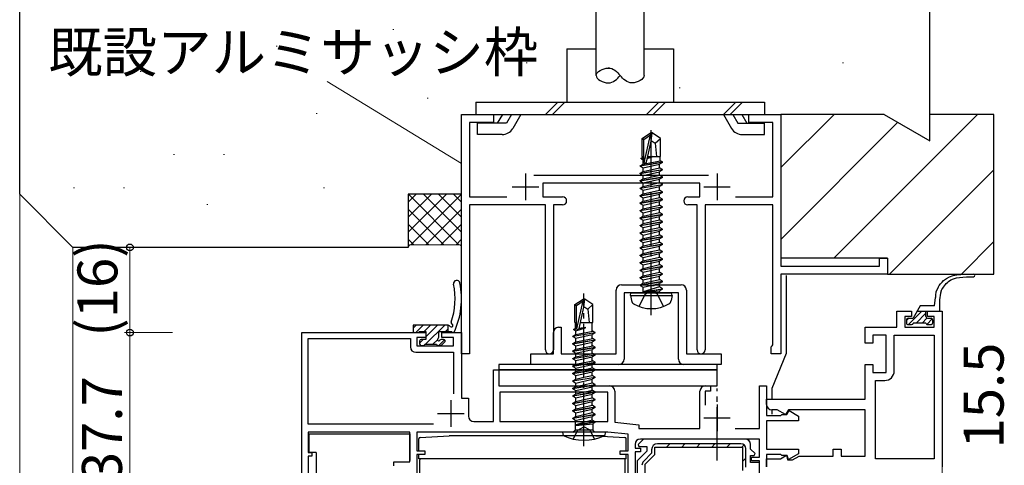
# Model space of a CAD drawing. Extents: x 0 to 1133, y 0 to 806.
# Drawn here: x 113 to 298, y 562 to 645 of the extents above; entities that cross this region are included whole.
import ezdxf

# ---------------------------------------------------------------- set-up
doc = ezdxf.new("R2010")
doc.units = 0
doc.linetypes.add('YCENTER_1', pattern=[13, 10, -1, 1, -1])
for name, color, linetype, lineweight in [('YKK_11', 7, 'CONTINUOUS', 30), ('YKK_12', 2, 'CONTINUOUS', 13), ('YKK_13', 4, 'CONTINUOUS', 30), ('YKK_D', 6, 'CONTINUOUS', 13), ('YSS_K', 3, 'CONTINUOUS', 13), ('YSS_KE', 3, 'CONTINUOUS', 30)]:
    doc.layers.add(name, color=color, linetype=linetype, lineweight=lineweight)
doc.styles.add('text-b', font='txt')

msp = doc.modelspace()

# ---------------------------------------------------------------- linework, layer by layer
at = {"layer": 'YKK_11', "color": 4, "linetype": 'ByBlock', "lineweight": -2, "ltscale": 0.5}
for p, q in [((196.3, 582.7), (196.3, 627.7)), ((196.3, 627.7), (202.3, 627.7)), ((202.3, 627.7), (202.3, 626.2)), ((250.3, 626.2), (250.3, 627.7)), ((250.3, 627.7), (256.3, 627.7)), ((256.3, 627.7), (256.3, 599.2)), ((202.3, 626.2), (197.8, 626.2)), ((197.8, 626.2), (197.8, 612.2)), ((254.8, 626.2), (250.3, 626.2)), ((254.8, 612.2), (254.8, 626.2)), ((209.9, 616.3), (242.7, 616.3)), ((241.05, 614.8), (211.55, 614.8)), ((211.55, 614.8), (211.55, 612.2)), ((241.05, 612.2), (241.05, 614.8)), ((197.8, 612.2), (204.82, 612.2)), ((212.05, 610.7), (197.8, 610.7)), ((197.8, 610.7), (197.8, 582.7)), ((211.55, 612.2), (215.3, 612.2)), ((212.05, 583.45), (212.05, 610.7)), ((215.3, 610.7), (213.55, 610.7)), ((213.55, 610.7), (213.55, 583.45)), ((238.8, 612.2), (241.05, 612.2)), ((240.55, 610.7), (238.8, 610.7)), ((240.55, 583.45), (240.55, 610.7)), ((254.8, 610.7), (242.05, 610.7)), ((242.05, 610.7), (242.05, 583.45)), ((247.78, 612.2), (254.8, 612.2)), ((254.8, 584.39), (254.8, 610.7)), ((274.8, 599.2), (274.8, 600.7)), ((274.8, 600.7), (276.3, 600.7)), ((276.3, 600.7), (276.3, 597.7)), ((256.3, 599.2), (274.8, 599.2)), ((276.3, 597.7), (256.3, 597.7)), ((256.3, 597.7), (256.3, 582.7)), ((197.8, 582.7), (196.3, 582.7)), ((254.5, 584), (254.65, 584.19)), ((254.5, 582.7), (254.5, 584)), ((256.3, 582.7), (254.5, 582.7)), ((254.65, 584.19), (254.8, 584.39))]:
    msp.add_line(p, q, dxfattribs=at)
at = {"layer": 'YKK_11', "color": 4, "ltscale": 0.5}
for p, q in [((208.3, 616.6), (208.3, 611.6)), ((244.3, 616.6), (244.3, 611.6)), ((205.8, 614.1), (210.8, 614.1)), ((241.8, 614.1), (246.8, 614.1))]:
    msp.add_line(p, q, dxfattribs=at)
at = {"layer": 'YKK_11', "color": 1, "linetype": 'ByBlock', "lineweight": -2, "ltscale": 0.5}
for p, q in [((226.35, 595.7), (231.28, 595.7)), ((231.28, 595.7), (231.47, 595.56)), ((232.43, 595.56), (232.62, 595.7)), ((232.62, 595.7), (237.55, 595.7)), ((225.35, 582.7), (225.35, 594.7)), ((237.05, 594.2), (226.85, 594.2)), ((226.85, 594.2), (226.85, 581.7)), ((231.47, 595.56), (232.43, 595.56)), ((237.05, 581.7), (237.05, 594.2)), ((238.55, 594.7), (238.55, 582.7)), ((213.55, 582.7), (213.55, 586.7)), ((214.55, 587.7), (215.05, 587.7)), ((215.05, 587.7), (215.05, 582.7)), ((209.35, 580.7), (209.35, 582.7)), ((209.35, 582.7), (213.55, 582.7)), ((215.05, 582.7), (225.35, 582.7)), ((238.55, 582.7), (245.05, 582.7)), ((245.05, 582.7), (245.05, 580.7)), ((225.85, 580.7), (209.35, 580.7)), ((245.05, 580.7), (238.05, 580.7))]:
    msp.add_line(p, q, dxfattribs=at)
at = {"layer": 'YKK_11', "color": 211, "linetype": 'ByBlock', "lineweight": -2, "ltscale": 0.5}
for p, q in [((278.1, 587.7), (278.1, 590.7)), ((278.1, 590.7), (280.85, 590.7)), ((280.85, 590.7), (280.85, 589.7)), ((283.85, 589.7), (283.85, 590.7)), ((283.85, 590.7), (286.6, 590.7)), ((286.6, 590.7), (286.6, 561.5)), ((280.85, 589.7), (279.6, 589.7)), ((279.6, 589.7), (279.6, 587.7)), ((285.1, 589.7), (283.85, 589.7)), ((285.1, 587.7), (285.1, 589.7)), ((166.3, 545), (166.3, 586.7)), ((166.3, 586.7), (189.6, 586.7)), ((189.6, 586.7), (189.6, 585.8)), ((192.6, 585.8), (192.6, 586.7)), ((192.6, 586.7), (196.3, 586.7)), ((196.3, 586.7), (196.3, 574.4)), ((272.1, 584.7), (272.1, 587.7)), ((272.1, 587.7), (278.1, 587.7)), ((279.6, 587.7), (285.1, 587.7)), ((167.5, 569.5), (167.5, 585.6)), ((167.5, 585.6), (186.7, 585.6)), ((186.7, 585.6), (186.7, 584)), ((189.6, 585.8), (187.9, 585.8)), ((187.9, 585.8), (187.9, 584.2)), ((194.8, 585.8), (192.6, 585.8)), ((194.8, 584.2), (194.8, 585.8)), ((273.6, 584.7), (272.1, 584.7)), ((276.1, 586.2), (273.6, 586.2)), ((273.6, 586.2), (273.6, 584.7)), ((276.1, 579.2), (276.1, 586.2)), ((277.6, 579.5), (277.6, 586.2)), ((277.6, 586.2), (285.1, 586.2)), ((285.1, 586.2), (285.1, 563)), ((187.7, 583), (194.8, 583)), ((187.9, 584.2), (194.8, 584.2)), ((194.8, 583), (194.8, 575.18)), ((202.3, 570), (202.3, 579.7)), ((202.3, 579.7), (203.3, 579.7)), ((203.3, 579.7), (203.3, 576.7)), ((272.1, 574.2), (272.1, 580.7)), ((272.1, 580.7), (273.6, 580.7)), ((273.6, 580.7), (273.6, 579.2)), ((273.6, 579.2), (276.1, 579.2)), ((274.1, 563), (274.1, 577.7)), ((274.1, 577.7), (275.8, 577.7)), ((203.3, 576.7), (224.1, 576.7)), ((223.8, 575.5), (203.5, 575.5)), ((203.5, 575.5), (203.5, 570)), ((223.8, 570), (223.8, 575.5)), ((225.1, 575.7), (225.1, 569.87)), ((241.1, 568.7), (241.1, 575.7)), ((242.1, 576.7), (243.1, 576.7)), ((243.1, 575.7), (242.1, 575.7)), ((242.1, 575.7), (242.1, 573.1)), ((243.1, 576.7), (243.1, 575.7)), ((252.3, 568.7), (252.3, 576.7)), ((252.3, 576.7), (253.6, 576.7)), ((253.6, 576.7), (253.6, 571.1)), ((196.3, 574.4), (197.6, 574.4)), ((197.6, 574.4), (197.6, 571)), ((253.6, 573.2), (253.6, 574.2)), ((253.6, 574.2), (272.1, 574.2)), ((255.6, 572.2), (254.6, 572.2)), ((257.18, 571.29), (255.6, 572.2)), ((257.7, 572.2), (257.18, 571.29)), ((257.4, 571.3), (257.83, 572.05)), ((272.1, 572.2), (257.7, 572.2)), ((257.83, 572.05), (259.6, 571.03)), ((272.1, 563.5), (272.1, 572.2)), ((198.6, 570), (202.3, 570)), ((203.5, 570), (223.8, 570)), ((225.1, 569.87), (229.6, 569.4)), ((253.6, 571.1), (256.3, 571.1)), ((259.6, 570.1), (253.6, 570.1)), ((253.6, 570.1), (253.6, 564.8)), ((256.3, 571.1), (256.5, 571.3)), ((256.5, 571.3), (257.4, 571.3)), ((259.6, 571.03), (259.6, 570.1)), ((191.03, 569.5), (167.5, 569.5)), ((186.6, 568), (167.5, 568)), ((167.5, 568), (167.5, 564.2)), ((186.6, 562.4), (186.6, 568)), ((223.79, 568), (187.9, 568)), ((187.9, 568), (187.9, 564.5)), ((227.6, 567.6), (223.79, 568)), ((229.6, 569.4), (229.6, 568.7)), ((229.6, 568.7), (241.1, 568.7)), ((247.68, 568.7), (252.3, 568.7)), ((227.6, 564.5), (227.6, 567.6)), ((230.48, 566.7), (229.46, 565.69)), ((252.3, 566.7), (229.9, 566.7)), ((249.6, 566.7), (230.48, 566.7)), ((252.3, 563.3), (252.3, 566.7)), ((167.5, 564.2), (168.2, 564.2)), ((168.2, 564.2), (168.2, 563.5)), ((187.9, 564.5), (189.4, 564.5)), ((189.4, 564.5), (189.4, 563.8)), ((226.1, 563.8), (226.1, 564.5)), ((226.1, 564.5), (227.6, 564.5)), ((228.9, 565.7), (228.9, 565)), ((228.9, 565), (229.9, 565)), ((229.9, 564.3), (228.9, 564.3)), ((228.9, 564.3), (228.9, 544.6)), ((231.1, 564.4), (229.3, 562.6)), ((229.46, 565.69), (229.62, 565.3)), ((229.62, 565.3), (231.1, 565.3)), ((229.9, 565), (229.9, 564.3)), ((231.1, 565.3), (231.1, 564.4)), ((232.6, 563.78), (232.6, 565.2)), ((232.6, 565.2), (249.1, 565.2)), ((249.1, 565.2), (249.1, 560.8)), ((250.6, 564.82), (250.6, 565.7)), ((251.44, 563.99), (250.6, 564.82)), ((253.6, 564.8), (259.6, 564.8)), ((259.6, 564.8), (259.6, 563.94)), ((266.1, 563.5), (266.1, 564.8)), ((266.1, 564.8), (267.6, 564.8)), ((267.6, 564.8), (267.6, 563.5)), ((168.2, 563.5), (167.5, 563.5)), ((167.5, 563.5), (167.5, 545)), ((183.6, 561.7), (183.6, 562.4)), ((183.6, 562.4), (186.6, 562.4)), ((189.4, 563.8), (187.9, 563.8)), ((187.9, 563.8), (187.9, 542.64)), ((227.6, 563.8), (226.1, 563.8)), ((227.6, 543.3), (227.6, 563.8)), ((229.3, 562.6), (229.3, 544.97)), ((230.8, 561.98), (232.6, 563.78)), ((250.6, 562.3), (250.6, 563.6)), ((250.6, 563.6), (251.28, 563.6)), ((250.8, 562.6), (250.8, 563.3)), ((250.8, 563.3), (252.3, 563.3)), ((252.3, 562.6), (250.8, 562.6)), ((251.28, 563.6), (251.44, 563.99)), ((252.3, 561.5), (252.3, 562.6)), ((256.3, 563.8), (253.6, 563.8)), ((253.6, 563.8), (253.6, 561.5)), ((253.6, 561.5), (253.6, 563)), ((253.6, 563), (256.2, 563)), ((256.2, 563), (257.33, 563.66)), ((256.5, 563.6), (256.3, 563.8)), ((257.5, 563.6), (256.5, 563.6)), ((257.33, 563.66), (257.56, 562.8)), ((257.7, 562.84), (257.5, 563.6)), ((257.56, 562.8), (258.5, 562.8)), ((259.6, 563.94), (257.7, 562.84)), ((258.5, 562.8), (259.71, 563.5)), ((259.71, 563.5), (266.1, 563.5)), ((267.6, 563.5), (272.1, 563.5)), ((285.1, 563), (274.1, 563)), ((230.8, 541), (230.8, 561.98)), ((252.3, 562.3), (250.6, 562.3)), ((252.3, 548), (252.3, 562.3))]:
    msp.add_line(p, q, dxfattribs=at)
at = {"layer": 'YKK_11', "color": 211, "ltscale": 0.5}
for p, q in [((194.3, 574), (194.3, 569)), ((244.3, 573.2), (244.3, 568.2)), ((191.8, 571.5), (196.8, 571.5)), ((241.8, 570.7), (246.8, 570.7))]:
    msp.add_line(p, q, dxfattribs=at)
at = {"layer": 'YKK_11', "color": 211, "linetype": 'ByBlock', "lineweight": 30, "ltscale": 0.5}
for p, q in [((232, 564.7), (232, 564.03)), ((232.6, 563.78), (232.6, 565.2)), ((232.6, 565.2), (249.1, 565.2)), ((248.8, 565.8), (233.1, 565.8)), ((249.1, 565.2), (249.1, 560.8)), ((249.7, 561.4), (249.7, 564.9)), ((232, 564.03), (230.52, 562.55)), ((230.8, 561.98), (232.6, 563.78)), ((230.8, 541), (230.8, 561.98))]:
    msp.add_line(p, q, dxfattribs=at)
at = {"layer": 'YKK_11', "color": 211, "linetype": 'Continuous', "lineweight": 13}
for p, q in [((234.83, 565.2), (235.43, 565.8)), ((237.66, 565.2), (238.26, 565.8)), ((240.49, 565.2), (241.09, 565.8)), ((243.31, 565.2), (243.91, 565.8)), ((246.14, 565.2), (246.74, 565.8)), ((248.94, 565.17), (249.37, 565.6)), ((249.1, 562.5), (249.7, 563.1))]:
    msp.add_line(p, q, dxfattribs=at)
at = {"layer": 'YKK_11', "color": 4, "linetype": 'ByBlock', "lineweight": -2, "ltscale": 0.5}
for centre, start, end in [((215.3, 611.45), 0, 90), ((215.3, 611.45), 270, 360), ((238.8, 611.45), 90, 180), ((238.8, 611.45), 180, 270), ((212.8, 583.45), 180, 0), ((241.3, 583.45), 180, 0)]:
    msp.add_arc(centre, 0.75, start, end, dxfattribs=at)
at = {"layer": 'YKK_11', "color": 1, "linetype": 'ByBlock', "lineweight": -2, "ltscale": 0.5}
for centre, start, end in [((226.35, 594.7), 90, 180), ((237.55, 594.7), 0, 90), ((214.55, 586.7), 90, 180), ((225.85, 581.7), 270, 360), ((238.05, 581.7), 180, 270)]:
    msp.add_arc(centre, 1, start, end, dxfattribs=at)
at = {"layer": 'YKK_11', "color": 211, "linetype": 'ByBlock', "lineweight": -2, "ltscale": 0.5}
for centre, radius, start, end in [((187.7, 584), 1, 180, 270), ((275.8, 579.5), 1.8, 270, 360), ((224.1, 575.7), 1, 0, 90), ((242.1, 575.7), 1, 90, 180), ((254.6, 573.2), 1, 180, 270), ((198.6, 571), 1, 180, 270), ((229.9, 565.7), 1, 90, 180), ((249.6, 565.7), 1, 0, 90)]:
    msp.add_arc(centre, radius, start, end, dxfattribs=at)
at = {"layer": 'YKK_11', "color": 211, "linetype": 'ByBlock', "lineweight": 30, "ltscale": 0.5}
for centre, radius, start, end in [((233.1, 564.7), 1.1, 90, 180), ((248.8, 564.9), 0.9, 0, 90), ((231.3, 561.77), 1.1, 135, 180)]:
    msp.add_arc(centre, radius, start, end, dxfattribs=at)
at = {"layer": 'YKK_12'}
msp.add_line((286.6, 561.8), (286.6, 397.5), dxfattribs=at)
at = {"layer": 'YKK_13'}
for p, q in [((221.6, 635), (221.6, 649.7)), ((230.6, 635), (230.6, 649.7)), ((230.25, 623.15), (231.8, 624.2)), ((230.55, 623), (231.8, 623.84)), ((230.61, 618.59), (231.8, 623.84)), ((232.1, 624.2), (231.8, 624.2)), ((231.8, 623.84), (231.8, 624.2)), ((231.95, 622.69), (231.95, 624.2)), ((231.95, 622.69), (232.1, 624.2)), ((233.65, 623.15), (232.1, 624.2)), ((230.25, 619.8), (230.25, 623.15)), ((230.25, 623.15), (230.55, 623)), ((230.55, 618.75), (230.55, 623)), ((231.04, 618.69), (231.95, 622.69)), ((231.95, 622.8), (232.65, 622.3)), ((232.65, 622.3), (233.65, 623.15)), ((232.65, 622.3), (232.9, 619.8)), ((233.65, 619.8), (233.65, 623.15)), ((230.25, 619.8), (230.55, 619.8)), ((230.27, 619.58), (230.27, 619.8)), ((231.2, 619.4), (232.11, 619.69)), ((232.11, 619.69), (231.23, 619.55)), ((231.26, 619.65), (232.11, 619.79)), ((232.11, 619.79), (231.27, 619.69)), ((231.29, 619.8), (233.65, 619.8)), ((232.11, 619.69), (232.11, 619.79)), ((233.63, 618.99), (233.63, 619.8)), ((229.85, 618.05), (234.05, 618.75)), ((234.05, 618.65), (229.85, 617.95)), ((229.85, 618.05), (230.4, 618.37)), ((229.85, 617.95), (229.85, 618.05)), ((229.85, 617.95), (230.4, 617.63)), ((230.05, 619.45), (230.27, 619.58)), ((230.05, 619.45), (230.55, 619.53)), ((230.05, 619.35), (230.05, 619.45)), ((230.55, 619.43), (230.05, 619.35)), ((230.05, 619.35), (230.4, 619.15)), ((230.55, 619.61), (230.27, 619.58)), ((230.4, 619.15), (230.55, 619.2)), ((230.4, 618.37), (230.4, 619.15)), ((230.4, 618.37), (233.63, 618.99)), ((230.4, 617.63), (233.5, 618.33)), ((234.05, 618.65), (233.5, 618.33)), ((233.5, 617.67), (233.5, 618.33)), ((234.05, 618.75), (233.63, 618.99)), ((234.05, 618.65), (234.05, 618.75)), ((229.85, 616.65), (234.05, 617.35)), ((234.05, 617.25), (229.85, 616.55)), ((229.85, 616.65), (230.4, 616.97)), ((229.85, 616.55), (229.85, 616.65)), ((229.85, 616.55), (230.4, 616.23)), ((230.4, 616.97), (233.5, 617.67)), ((230.4, 616.97), (230.4, 617.63)), ((230.4, 616.23), (233.5, 616.93)), ((230.4, 615.57), (233.5, 616.27)), ((230.4, 615.57), (230.4, 616.23)), ((234.05, 617.35), (233.5, 617.67)), ((234.05, 617.25), (233.5, 616.93)), ((233.5, 616.27), (233.5, 616.93)), ((234.05, 615.95), (233.5, 616.27)), ((234.05, 617.25), (234.05, 617.35)), ((229.85, 615.25), (234.05, 615.95)), ((234.05, 615.85), (229.85, 615.15)), ((229.85, 615.25), (230.4, 615.57)), ((229.85, 615.15), (229.85, 615.25)), ((229.85, 615.15), (230.4, 614.83)), ((229.85, 613.85), (234.05, 614.55)), ((234.05, 614.45), (229.85, 613.75)), ((229.85, 613.85), (230.4, 614.17)), ((230.4, 614.83), (233.5, 615.53)), ((230.4, 614.17), (233.5, 614.87)), ((230.4, 614.17), (230.4, 614.83)), ((230.4, 613.43), (233.5, 614.13)), ((234.05, 615.85), (233.5, 615.53)), ((233.5, 614.87), (233.5, 615.53)), ((234.05, 614.55), (233.5, 614.87)), ((234.05, 614.45), (233.5, 614.13)), ((233.5, 613.47), (233.5, 614.13)), ((234.05, 615.85), (234.05, 615.95)), ((234.05, 614.45), (234.05, 614.55)), ((229.85, 613.75), (229.85, 613.85)), ((229.85, 613.75), (230.4, 613.43)), ((229.85, 612.45), (234.05, 613.15)), ((234.05, 613.05), (229.85, 612.35)), ((229.85, 612.45), (230.4, 612.77)), ((229.85, 612.35), (229.85, 612.45)), ((229.85, 612.35), (230.4, 612.03)), ((230.4, 612.77), (233.5, 613.47)), ((230.4, 612.77), (230.4, 613.43)), ((230.4, 612.03), (233.5, 612.73)), ((234.05, 613.15), (233.5, 613.47)), ((234.05, 613.05), (233.5, 612.73)), ((233.5, 612.07), (233.5, 612.73)), ((234.05, 613.05), (234.05, 613.15)), ((229.85, 611.05), (234.05, 611.75)), ((234.05, 611.65), (229.85, 610.95)), ((229.85, 611.05), (230.4, 611.37)), ((229.85, 610.95), (229.85, 611.05)), ((229.85, 610.95), (230.4, 610.63)), ((230.4, 611.37), (233.5, 612.07)), ((230.4, 611.37), (230.4, 612.03)), ((230.4, 610.63), (233.5, 611.33)), ((230.4, 609.97), (233.5, 610.67)), ((230.4, 609.97), (230.4, 610.63)), ((234.05, 611.75), (233.5, 612.07)), ((234.05, 611.65), (233.5, 611.33)), ((233.5, 610.67), (233.5, 611.33)), ((234.05, 610.35), (233.5, 610.67)), ((234.05, 611.65), (234.05, 611.75)), ((229.85, 609.65), (234.05, 610.35)), ((234.05, 610.25), (229.85, 609.55)), ((229.85, 609.65), (230.4, 609.97)), ((229.85, 609.55), (229.85, 609.65)), ((229.85, 609.55), (230.4, 609.23)), ((229.85, 608.25), (234.05, 608.95)), ((234.05, 608.85), (229.85, 608.15)), ((229.85, 608.25), (230.4, 608.57)), ((230.4, 609.23), (233.5, 609.93)), ((230.4, 608.57), (233.5, 609.27)), ((230.4, 608.57), (230.4, 609.23)), ((234.05, 610.25), (233.5, 609.93)), ((233.5, 609.27), (233.5, 609.93)), ((234.05, 608.95), (233.5, 609.27)), ((234.05, 608.85), (233.5, 608.53)), ((234.05, 610.25), (234.05, 610.35)), ((234.05, 608.85), (234.05, 608.95)), ((229.85, 608.15), (229.85, 608.25)), ((229.85, 608.15), (230.4, 607.83)), ((229.85, 606.85), (234.05, 607.55)), ((234.05, 607.45), (229.85, 606.75)), ((229.85, 606.85), (230.4, 607.17)), ((229.85, 606.75), (229.85, 606.85)), ((229.85, 606.75), (230.4, 606.43)), ((230.4, 607.83), (233.5, 608.53)), ((230.4, 607.17), (233.5, 607.87)), ((230.4, 607.17), (230.4, 607.83)), ((230.4, 606.43), (233.5, 607.13)), ((233.5, 607.87), (233.5, 608.53)), ((234.05, 607.55), (233.5, 607.87)), ((234.05, 607.45), (233.5, 607.13)), ((233.5, 606.47), (233.5, 607.13)), ((234.05, 607.45), (234.05, 607.55)), ((229.85, 605.45), (234.05, 606.15)), ((234.05, 606.05), (229.85, 605.35)), ((229.85, 605.45), (230.4, 605.77)), ((229.85, 605.35), (229.85, 605.45)), ((229.85, 605.35), (230.4, 605.03)), ((230.4, 605.77), (230.4, 606.43)), ((230.4, 605.77), (231.95, 606.12)), ((230.4, 605.03), (233.5, 605.73)), ((230.4, 604.37), (230.4, 605.03)), ((231.95, 606.12), (233.5, 606.47)), ((231.95, 604.72), (233.5, 605.07)), ((234.05, 606.15), (233.5, 606.47)), ((234.05, 606.05), (233.5, 605.73)), ((233.5, 605.07), (233.5, 605.73)), ((234.05, 604.75), (233.5, 605.07)), ((234.05, 606.05), (234.05, 606.15)), ((229.85, 604.05), (234.05, 604.75)), ((234.05, 604.65), (229.85, 603.95)), ((229.85, 604.05), (230.4, 604.37)), ((229.85, 603.95), (229.85, 604.05)), ((229.85, 603.95), (230.4, 603.63)), ((229.85, 602.65), (234.05, 603.35)), ((234.05, 603.25), (229.85, 602.55)), ((230.4, 604.37), (231.95, 604.72)), ((230.4, 603.63), (233.5, 604.33)), ((230.4, 602.97), (230.4, 603.63)), ((230.4, 602.97), (231.95, 603.32)), ((231.95, 603.32), (233.5, 603.67)), ((234.05, 604.65), (233.5, 604.33)), ((233.5, 603.67), (233.5, 604.33)), ((234.05, 603.35), (233.5, 603.67)), ((234.05, 603.25), (233.5, 602.93)), ((234.05, 604.65), (234.05, 604.75)), ((234.05, 603.25), (234.05, 603.35)), ((229.85, 602.65), (230.4, 602.97)), ((229.85, 602.55), (229.85, 602.65)), ((229.85, 602.55), (230.4, 602.23)), ((229.85, 601.25), (234.05, 601.95)), ((234.05, 601.85), (229.85, 601.15)), ((229.85, 601.25), (230.4, 601.57)), ((229.85, 601.15), (229.85, 601.25)), ((230.4, 602.23), (233.5, 602.93)), ((230.4, 601.57), (230.4, 602.23)), ((230.4, 601.57), (231.95, 601.92)), ((230.4, 600.83), (233.5, 601.53)), ((231.95, 601.92), (233.5, 602.27)), ((233.5, 602.27), (233.5, 602.93)), ((234.05, 601.95), (233.5, 602.27)), ((234.05, 601.85), (233.5, 601.53)), ((233.5, 600.87), (233.5, 601.53)), ((234.05, 601.85), (234.05, 601.95)), ((229.85, 601.15), (230.4, 600.83)), ((229.85, 599.85), (234.05, 600.55)), ((234.05, 600.45), (229.85, 599.75)), ((229.85, 599.85), (230.4, 600.17)), ((229.85, 599.75), (229.85, 599.85)), ((229.85, 599.75), (230.4, 599.43)), ((230.4, 600.17), (233.5, 600.87)), ((230.4, 600.17), (230.4, 600.83)), ((230.4, 599.43), (233.5, 600.13)), ((230.4, 598.77), (233.5, 599.47)), ((230.4, 598.77), (230.4, 599.43)), ((234.05, 600.55), (233.5, 600.87)), ((234.05, 600.45), (233.5, 600.13)), ((233.5, 599.47), (233.5, 600.13)), ((234.05, 599.15), (233.5, 599.47)), ((234.05, 600.45), (234.05, 600.55)), ((229.85, 598.45), (234.05, 599.15)), ((234.05, 599.05), (229.85, 598.35)), ((229.85, 598.45), (230.4, 598.77)), ((229.85, 598.35), (229.85, 598.45)), ((229.85, 598.35), (230.4, 598.03)), ((229.85, 597.05), (234.05, 597.75)), ((234.05, 597.65), (229.85, 596.95)), ((230.4, 598.03), (233.5, 598.73)), ((230.4, 597.37), (233.5, 598.07)), ((230.4, 597.37), (230.4, 598.03)), ((234.05, 599.05), (233.5, 598.73)), ((233.5, 598.07), (233.5, 598.73)), ((234.05, 597.75), (233.5, 598.07)), ((234.05, 597.65), (233.5, 597.33)), ((234.05, 599.05), (234.05, 599.15)), ((234.05, 597.65), (234.05, 597.75)), ((229.85, 597.05), (230.4, 597.37)), ((229.85, 596.95), (229.85, 597.05)), ((229.85, 596.95), (230.4, 596.63)), ((229.85, 595.65), (234.05, 596.35)), ((234.05, 596.25), (229.85, 595.55)), ((229.85, 595.65), (230.4, 595.97)), ((229.85, 595.55), (229.85, 595.65)), ((230.4, 596.63), (233.5, 597.33)), ((230.4, 595.97), (233.5, 596.67)), ((230.4, 595.97), (230.4, 596.63)), ((230.4, 595.23), (233.5, 595.93)), ((233.5, 596.67), (233.5, 597.33)), ((234.05, 596.35), (233.5, 596.67)), ((234.05, 596.25), (233.5, 595.93)), ((233.5, 595.27), (233.5, 595.93)), ((234.05, 596.25), (234.05, 596.35)), ((257.3, 597.4), (257.3, 582.8)), ((228.04, 593.7), (228.13, 594.2)), ((228.13, 594.2), (235.77, 594.2)), ((229.65, 591.62), (230.8, 593.94)), ((229.85, 595.55), (230.4, 595.23)), ((230.4, 594.4), (230.4, 595.23)), ((233.5, 595.27), (230.45, 594.35)), ((230.45, 594.35), (234.05, 594.95)), ((234.05, 594.85), (230.45, 594.25)), ((230.45, 594.25), (233.5, 594.53)), ((230.45, 594.25), (230.45, 594.35)), ((230.8, 593.94), (231.95, 594.55)), ((233.09, 593.94), (231.95, 594.55)), ((234.25, 591.62), (233.09, 593.94)), ((234.05, 594.95), (233.5, 595.27)), ((234.05, 594.85), (233.5, 594.53)), ((233.5, 594.4), (233.5, 594.53)), ((234.05, 594.85), (234.05, 594.95)), ((234.05, 594.85), (234.05, 594.95)), ((235.86, 593.7), (235.77, 594.2)), ((217.6, 591.95), (219.15, 593)), ((217.6, 588.6), (217.6, 591.95)), ((217.6, 591.95), (217.9, 591.8)), ((217.9, 591.8), (219.15, 592.64)), ((217.96, 587.39), (219.15, 592.64)), ((219.45, 593), (219.15, 593)), ((219.15, 592.64), (219.15, 593)), ((219.3, 591.49), (219.45, 593)), ((219.3, 591.49), (219.3, 593)), ((221, 591.95), (219.45, 593)), ((220, 591.1), (221, 591.95)), ((221, 588.6), (221, 591.95)), ((228.04, 593.7), (228.21, 592.73)), ((228.04, 593.7), (235.86, 593.7)), ((235.86, 593.7), (235.69, 592.73)), ((285.17, 591.7), (285.35, 593.31)), ((286.1, 592.84), (286.1, 590.7)), ((217.9, 587.55), (217.9, 591.8)), ((218.39, 587.49), (219.3, 591.49)), ((219.3, 591.6), (220, 591.1)), ((220, 591.1), (220.25, 588.6)), ((282.48, 591.7), (281.15, 589.4)), ((281.9, 590.7), (286.1, 590.7)), ((285.17, 591.7), (282.48, 591.7)), ((283.55, 589.7), (283.55, 590.7)), ((217.6, 588.6), (217.9, 588.6)), ((217.62, 588.6), (217.62, 587.46)), ((218.64, 588.6), (221, 588.6)), ((220.85, 586.97), (220.85, 588.6)), ((279.9, 589.1), (279.9, 588.5)), ((280.2, 589.4), (281.15, 589.4)), ((283.55, 588.5), (281.15, 588.5)), ((283.85, 589.4), (284.5, 589.4)), ((284.8, 589.1), (284.8, 588.5)), ((193.78, 588.1), (187.22, 588.1)), ((187.22, 588.1), (187.22, 587)), ((187.52, 586.7), (188.12, 586.7)), ((188.32, 586.9), (189.62, 586.9)), ((189.62, 586.9), (189.62, 585.4)), ((192.02, 585.86), (192.02, 586.9)), ((192.02, 586.9), (194.44, 586.9)), ((193.72, 588.1), (193.72, 586.9)), ((217.2, 586.05), (221.4, 586.75)), ((221.4, 586.65), (217.2, 585.95)), ((217.2, 586.05), (217.75, 586.37)), ((217.4, 587.33), (217.62, 587.46)), ((217.4, 587.33), (217.93, 587.42)), ((218.02, 587.34), (217.4, 587.23)), ((217.4, 587.23), (217.4, 587.33)), ((217.4, 587.23), (217.75, 587.03)), ((217.62, 587.46), (217.9, 587.5)), ((217.75, 587.03), (219.6, 587.6)), ((217.75, 586.37), (217.75, 587.03)), ((217.75, 586.37), (220.98, 586.99)), ((219.6, 587.6), (218.34, 587.39)), ((218.39, 587.5), (219.6, 587.7)), ((218.4, 587.56), (219.6, 587.7)), ((219.6, 587.6), (219.6, 587.7)), ((221.4, 586.65), (220.85, 586.33)), ((221.4, 586.75), (220.98, 586.99)), ((221.4, 586.65), (221.4, 586.75)), ((280.2, 588.2), (280.85, 588.2)), ((283.85, 588.2), (284.5, 588.2)), ((188.42, 585.1), (188.42, 584.6)), ((189.62, 585.4), (188.72, 585.4)), ((192.92, 585.4), (192.48, 585.4)), ((192.63, 584.39), (193.13, 584.89)), ((217.2, 585.95), (217.2, 586.05)), ((217.2, 585.95), (217.75, 585.63)), ((217.2, 584.65), (221.4, 585.35)), ((221.4, 585.25), (217.2, 584.55)), ((217.2, 584.65), (217.75, 584.97)), ((217.2, 584.55), (217.2, 584.65)), ((217.2, 584.55), (217.75, 584.23)), ((217.75, 585.63), (220.85, 586.33)), ((217.75, 584.97), (217.75, 585.63)), ((217.75, 584.97), (220.98, 585.59)), ((217.75, 584.23), (220.85, 584.93)), ((220.85, 585.57), (220.85, 586.33)), ((221.4, 585.25), (220.85, 584.93)), ((220.85, 584.17), (220.85, 584.93)), ((221.4, 585.35), (220.98, 585.59)), ((221.4, 585.25), (221.4, 585.35)), ((188.72, 584.3), (189.22, 584.3)), ((189.42, 584.5), (191.62, 584.5)), ((191.82, 584.3), (192.42, 584.3)), ((217.2, 583.25), (221.4, 583.95)), ((221.4, 583.85), (217.2, 583.15)), ((217.2, 583.25), (217.75, 583.57)), ((217.2, 583.15), (217.2, 583.25)), ((217.2, 583.15), (217.75, 582.83)), ((217.75, 583.57), (217.75, 584.23)), ((217.75, 583.57), (220.98, 584.19)), ((217.75, 582.83), (220.85, 583.53)), ((217.75, 582.17), (217.75, 582.83)), ((217.75, 582.17), (220.98, 582.79)), ((221.4, 583.85), (220.85, 583.53)), ((220.85, 582.77), (220.85, 583.53)), ((221.4, 583.95), (220.98, 584.19)), ((221.4, 582.55), (220.98, 582.79)), ((221.4, 583.85), (221.4, 583.95)), ((257.3, 582.8), (254.6, 576.21)), ((217.2, 581.85), (221.4, 582.55)), ((221.4, 582.45), (217.2, 581.75)), ((217.2, 581.85), (217.75, 582.17)), ((217.2, 581.75), (217.2, 581.85)), ((217.2, 581.75), (217.75, 581.43)), ((217.2, 580.45), (221.4, 581.15)), ((221.4, 581.05), (217.2, 580.35)), ((217.75, 581.43), (220.85, 582.13)), ((217.75, 580.77), (217.75, 581.43)), ((217.75, 580.77), (220.98, 581.39)), ((221.4, 582.45), (220.85, 582.13)), ((220.85, 581.37), (220.85, 582.13)), ((221.4, 581.05), (220.85, 580.73)), ((221.4, 581.15), (220.98, 581.39)), ((221.4, 582.45), (221.4, 582.55)), ((221.4, 581.05), (221.4, 581.15)), ((244.3, 580.7), (203.3, 580.7)), ((203.3, 580.7), (203.3, 579.7)), ((244.3, 579.7), (203.3, 579.7)), ((203.3, 579.7), (203.3, 576.7)), ((203.3, 579.7), (244.3, 579.7)), ((217.2, 580.45), (217.75, 580.77)), ((217.2, 580.35), (217.2, 580.45)), ((217.2, 580.35), (217.75, 580.03)), ((217.2, 579.05), (221.4, 579.75)), ((221.4, 579.65), (217.2, 578.95)), ((217.2, 579.05), (217.75, 579.37)), ((217.2, 578.95), (217.2, 579.05)), ((217.75, 580.03), (220.85, 580.73)), ((217.75, 579.37), (217.75, 580.03)), ((217.75, 579.37), (219.3, 579.72)), ((217.75, 578.63), (220.85, 579.33)), ((219.3, 579.72), (220.85, 580.07)), ((220.85, 580.07), (220.85, 580.73)), ((221.4, 579.75), (220.85, 580.07)), ((221.4, 579.65), (220.85, 579.33)), ((220.85, 578.67), (220.85, 579.33)), ((221.4, 579.65), (221.4, 579.75)), ((244.3, 579.7), (244.3, 580.7)), ((244.3, 576.7), (244.3, 579.7)), ((217.2, 578.95), (217.75, 578.63)), ((217.2, 577.65), (221.4, 578.35)), ((221.4, 578.25), (217.2, 577.55)), ((217.2, 577.65), (217.75, 577.97)), ((217.2, 577.55), (217.2, 577.65)), ((217.2, 577.55), (217.75, 577.23)), ((217.75, 577.97), (217.75, 578.63)), ((217.75, 577.97), (219.3, 578.32)), ((217.75, 577.23), (220.85, 577.93)), ((217.75, 576.57), (217.75, 577.23)), ((219.3, 578.32), (220.85, 578.67)), ((219.3, 576.92), (220.85, 577.27)), ((221.4, 578.35), (220.85, 578.67)), ((221.4, 578.25), (220.85, 577.93)), ((220.85, 577.27), (220.85, 577.93)), ((221.4, 576.95), (220.85, 577.27)), ((221.4, 578.25), (221.4, 578.35)), ((203.3, 576.7), (244.3, 576.7)), ((217.2, 576.25), (221.4, 576.95)), ((221.4, 576.85), (217.2, 576.15)), ((217.2, 576.25), (217.75, 576.57)), ((217.2, 576.15), (217.2, 576.25)), ((217.2, 576.15), (217.75, 575.83)), ((217.2, 574.85), (221.4, 575.55)), ((221.4, 575.45), (217.2, 574.75)), ((217.75, 576.57), (219.3, 576.92)), ((217.75, 575.83), (220.85, 576.53)), ((217.75, 575.17), (217.75, 575.83)), ((217.75, 575.17), (219.3, 575.52)), ((219.3, 575.52), (220.85, 575.87)), ((221.4, 576.85), (220.85, 576.53)), ((220.85, 575.87), (220.85, 576.53)), ((221.4, 575.55), (220.85, 575.87)), ((221.4, 575.45), (220.85, 575.13)), ((221.4, 576.85), (221.4, 576.95)), ((221.4, 575.45), (221.4, 575.55)), ((254.6, 576.21), (254.6, 574.2)), ((217.2, 574.85), (217.75, 575.17)), ((217.2, 574.75), (217.2, 574.85)), ((217.2, 574.75), (217.75, 574.43)), ((217.2, 573.45), (221.4, 574.15)), ((221.4, 574.05), (217.2, 573.35)), ((217.2, 573.45), (217.75, 573.77)), ((217.2, 573.35), (217.2, 573.45)), ((217.75, 574.43), (220.85, 575.13)), ((217.75, 573.77), (217.75, 574.43)), ((217.75, 573.77), (219.3, 574.12)), ((217.75, 573.03), (220.85, 573.73)), ((219.3, 574.12), (220.85, 574.47)), ((220.85, 574.47), (220.85, 575.13)), ((221.4, 574.15), (220.85, 574.47)), ((221.4, 574.05), (220.85, 573.73)), ((220.85, 573.07), (220.85, 573.73)), ((221.4, 574.05), (221.4, 574.15)), ((217.2, 573.35), (217.75, 573.03)), ((217.2, 572.05), (221.4, 572.75)), ((221.4, 572.65), (217.2, 571.95)), ((217.2, 572.05), (217.75, 572.37)), ((217.2, 571.95), (217.2, 572.05)), ((217.2, 571.95), (217.75, 571.63)), ((217.75, 572.37), (217.75, 573.03)), ((217.75, 572.37), (219.3, 572.72)), ((217.75, 571.63), (220.85, 572.33)), ((217.75, 571.63), (220.85, 572.33)), ((217.75, 570.97), (220.85, 571.67)), ((217.75, 570.97), (217.75, 571.63)), ((219.3, 572.72), (220.85, 573.07)), ((221.4, 572.75), (220.85, 573.07)), ((221.4, 572.65), (220.85, 572.33)), ((220.85, 571.67), (220.85, 572.33)), ((221.4, 571.35), (220.85, 571.67)), ((221.4, 572.65), (221.4, 572.75)), ((254.6, 572.2), (254.6, 571.4)), ((217.2, 570.65), (221.4, 571.35)), ((221.4, 571.25), (217.2, 570.55)), ((217.2, 570.65), (217.75, 570.97)), ((217.2, 570.55), (217.2, 570.65)), ((217.62, 570.2), (217.2, 570.55)), ((217.62, 570.2), (220.85, 570.93)), ((217.62, 570.2), (217.62, 568.4)), ((220.85, 570.27), (217.8, 569.35)), ((217.8, 569.35), (221.4, 569.95)), ((221.4, 569.85), (217.8, 569.25)), ((221.4, 571.25), (220.85, 570.93)), ((220.85, 570.27), (220.85, 570.93)), ((221.4, 569.95), (220.85, 570.27)), ((221.4, 569.85), (220.97, 569.54)), ((221.4, 571.25), (221.4, 571.35)), ((221.4, 569.85), (221.4, 569.95)), ((221.4, 569.85), (221.4, 569.95)), ((223.3, 568), (215.3, 568)), ((215.3, 568), (215.38, 567.35)), ((217.22, 568), (217.62, 568.4)), ((217.3, 566.69), (218.15, 568.4)), ((220.97, 568.4), (217.62, 568.4)), ((217.8, 569.25), (220.97, 569.54)), ((217.8, 569.25), (217.8, 569.35)), ((218.15, 568.4), (219.3, 569.01)), ((220.44, 568.4), (219.3, 569.01)), ((221.3, 566.69), (220.44, 568.4)), ((220.97, 569.54), (220.97, 568.4)), ((221.37, 568), (220.97, 568.4)), ((223.3, 568), (223.22, 567.35)), ((167.7, 567.7), (186.6, 567.7)), ((167.7, 564.2), (167.7, 567.7)), ((186.6, 567.7), (186.6, 562.7)), ((188.25, 564.5), (188.25, 566.72)), ((188.53, 567.02), (193.95, 567.3)), ((221.55, 567.3), (193.95, 567.3)), ((215.38, 567.35), (223.22, 567.35)), ((221.55, 567.3), (226.97, 567.02)), ((227.25, 564.5), (227.25, 566.72)), ((169, 564.2), (167.7, 564.2)), ((169, 564.2), (169, 553.5)), ((188.25, 563), (188.25, 563.8)), ((191.18, 563), (188.25, 563)), ((188.45, 563), (188.45, 562.77)), ((188.45, 559.7), (188.45, 562.77)), ((227.25, 563), (191.18, 563)), ((227.05, 562.77), (227.05, 563)), ((227.05, 559.7), (227.05, 562.77)), ((227.25, 563), (227.25, 563.8))]:
    msp.add_line(p, q, dxfattribs=at)
at = {"layer": 'YKK_13', "ltscale": 0.5}
for p, q in [((216.1, 640), (216.1, 630)), ((216.1, 640), (221.6, 640)), ((230.6, 640), (236.1, 640)), ((236.1, 640), (236.1, 630)), ((198.97, 630), (198.97, 627.7)), ((198.97, 630), (253.23, 630)), ((214.4, 630), (212.1, 627.7)), ((215.69, 630), (213.39, 627.7)), ((233.35, 630), (231.05, 627.7)), ((234.63, 630), (232.33, 627.7)), ((247.82, 630), (245.52, 627.7)), ((249.1, 630), (246.8, 627.7)), ((253.23, 630), (253.23, 627.7)), ((198.97, 627.7), (253.23, 627.7)), ((203.98, 627.7), (203.02, 626.05)), ((205.71, 627.7), (204.76, 626.05)), ((207.44, 627.7), (205.91, 625.05)), ((245.51, 627.7), (247.04, 625.05)), ((247.25, 627.7), (248.2, 626.05)), ((248.98, 627.7), (249.93, 626.05)), ((204.76, 626.05), (199.28, 626.05)), ((199.28, 623.9), (199.28, 626.05)), ((248.2, 626.05), (253.23, 626.05)), ((253.23, 623.9), (253.23, 626.05)), ((203.92, 623.9), (199.28, 623.9)), ((249.03, 623.9), (253.23, 623.9))]:
    msp.add_line(p, q, dxfattribs=at)
at = {"layer": 'YKK_13', "linetype": 'YCENTER_1'}
for p, q in [((231.95, 590), (231.95, 624.75)), ((219.3, 565.34), (219.3, 594.04)), ((244.3, 562.7), (244.3, 576.2))]:
    msp.add_line(p, q, dxfattribs=at)
at = {"layer": 'YKK_13', "linetype": 'Continuous'}
for p, q in [((282.77, 590.7), (280.27, 588.2)), ((283.55, 590.36), (281.69, 588.5)), ((280.35, 589.4), (279.9, 588.95)), ((283.74, 589.42), (282.82, 588.5)), ((284.73, 589.29), (283.69, 588.25)), ((187.22, 587.56), (187.76, 588.1)), ((187.71, 586.7), (189.11, 588.1)), ((189.26, 586.9), (190.46, 588.1)), ((189.55, 584.5), (193.15, 588.1)), ((189.62, 585.92), (191.8, 588.1)), ((193.3, 586.9), (193.72, 587.32)), ((188.42, 584.72), (189.1, 585.4)), ((190.9, 584.5), (191.77, 585.37)), ((192.04, 584.3), (193.09, 585.35))]:
    msp.add_line(p, q, dxfattribs=at)
at = {"layer": 'YKK_13', "ltscale": 0.5}
for centre, start, end in [((203.92, 626.2), 269.9977, 329.9975), ((249.03, 626.2), 210.0003, 270)]:
    msp.add_arc(centre, 2.3, start, end, dxfattribs=at)
at = {"layer": 'YKK_13'}
for centre, radius, start, end in [((230.8, 618.75), 0.248, 180, 347.191), ((292.49, 597.45), 0.25, 270, 90), ((181.29, 593.09), 13.8, 341.308, 11.3057), ((195.41, 595.91), 0.6, 11.4364, 191.3057), ((181.3, 593.06), 15, 335.2835, 11.4364), ((230.2, 594.4), 0.2, 270, 0), ((233.7, 594.4), 0.2, 180, 270), ((288.52, 593.51), 3.18, 148.0909, 183.5543), ((294.06, 592.3), 7.97, 163.7558, 176.1144), ((229.1, 592.88), 0.9, 190, 239.3641), ((231.95, 597.7), 6.5, 239.3641, 300.6359), ((234.8, 592.88), 0.9, 300.6359, 350), ((194.65, 588.57), 0.3, 161.308, 239.4514), ((194.29, 587.97), 0.4, 349.4419, 59.4514), ((280.2, 589.1), 0.3, 90, 179.9997), ((280.2, 588.5), 0.3, 179.9997, 270), ((280.85, 588.5), 0.3, 270, 359.9997), ((283.85, 589.7), 0.3, 180, 270), ((283.85, 588.5), 0.3, 179.9997, 270), ((284.5, 589.1), 0.3, 0.0001, 90), ((284.5, 588.5), 0.3, 270, 0.0001), ((187.52, 587), 0.3, 180, 270), ((188.12, 586.9), 0.2, 270, 0), ((193.78, 587.8), 0.3, 30.5608, 90), ((194.39, 588.16), 0.4, 210.5608, 318.8701), ((194.72, 587), 0.3, 199.4712, 313.833), ((218.15, 587.55), 0.248, 180, 347.191), ((188.72, 585.1), 0.3, 90, 180), ((188.72, 584.6), 0.3, 180, 270), ((192.02, 585.4), 0.25, 123.0557, 326.9443), ((191.72, 585.86), 0.3, 303.0557, 0), ((192.48, 585.1), 0.3, 90, 146.9443), ((192.92, 585.1), 0.3, 315, 90), ((189.22, 584.5), 0.2, 270, 0), ((191.82, 584.5), 0.2, 180, 270), ((192.42, 584.6), 0.3, 270, 315), ((188.55, 566.72), 0.3, 93.0128, 180), ((219.3, 576), 9.5, 245.618, 294.382), ((226.95, 566.72), 0.3, 0, 86.9872)]:
    msp.add_arc(centre, radius, start, end, dxfattribs=at)
for points in [[(221.6, 635), (221.59, 635.7), (224.15, 637.09), (225.51, 635.72), (226.1, 635)], [(221.6, 635), (221.59, 634.3), (224.15, 632.91), (225.51, 634.28), (226.1, 635)], [(230.6, 635), (230.61, 634.3), (228.05, 632.91), (226.69, 634.28), (226.1, 635)]]:
    msp.add_open_spline(points, degree=3, dxfattribs=at)
for points, knots in [([(224.12, 636.4), (224.03, 636.4), (223.94, 636.41), (223.85, 636.4)], [18.3392335, 18.3392335, 18.3392335, 18.3392335, 18.55, 18.55, 18.55, 18.55]), ([(223.82, 633.6), (223.83, 633.6), (223.84, 633.6), (223.85, 633.6), (223.85, 633.6)], [2.61701477, 2.61701477, 2.61701477, 2.61701477, 2.65, 2.65009602, 2.65009602, 2.65009602, 2.65009602]), ([(285.82, 595.19), (286.14, 595.65), (287.56, 597.71), (290.34, 597.71), (292.49, 597.7)], [0.823504, 0.823504, 0.823504, 0.823504, 2.485175, 8.264605, 8.264605, 8.264605, 8.264605]), ([(286.4, 594.53), (286.8, 595.19), (287.98, 597.16), (290.7, 597.18), (292.49, 597.2)], [0.760302, 0.760302, 0.760302, 0.760302, 3.140587, 7.795359, 7.795359, 7.795359, 7.795359])]:
    msp.add_open_spline(points, degree=3, knots=knots, dxfattribs=at)
at = {"layer": 'YKK_D'}
for p, q in [((196.3, 618.47), (171.05, 633.85)), ((134, 586.7), (134, 602.7)), ((142, 586.7), (133, 586.7)), ((142, 586.7), (133, 586.7)), ((134, 586.7), (134, 549))]:
    msp.add_line(p, q, dxfattribs=at)
at = {"layer": 'YKK_D', "linetype": 'ByBlock', "lineweight": -2}
for centre, radius in [((134, 602.7), 0.638), ((134, 586.7), 0.637), ((134, 586.7), 0.638)]:
    msp.add_circle(centre, radius, dxfattribs=at)
at = {"layer": 'YSS_K'}
for p, q in [((122.41, 642.1), (122.61, 642.1)), ((183.39, 643.61), (183.59, 643.61)), ((161.48, 640.48), (161.68, 640.48)), ((208.42, 637.35), (208.62, 637.35)), ((267.87, 637.35), (268.07, 637.35)), ((126.54, 635.78), (126.74, 635.78)), ((135.93, 635.78), (136.13, 635.78)), ((237.16, 632.66), (237.36, 632.66)), ((189.82, 630.73), (190.02, 630.73)), ((169, 627.87), (169.2, 627.87)), ((142.19, 620.14), (142.39, 620.14)), ((151.58, 620.14), (151.78, 620.14)), ((113.3, 612.7), (113.3, 397.5)), ((123.41, 613.88), (123.61, 613.88)), ((132.8, 613.88), (133, 613.88)), ((170.35, 613.88), (170.55, 613.88)), ((148.45, 610.75), (148.65, 610.75)), ((123.3, 602.7), (123.3, 397.5))]:
    msp.add_line(p, q, dxfattribs=at)
at = {"layer": 'YSS_K', "linetype": 'Continuous'}
for p, q in [((256.3, 617.69), (266.31, 627.7)), ((266.26, 600.7), (293.26, 627.7)), ((256.3, 604.22), (278.29, 626.21)), ((276.73, 597.7), (296.3, 617.27)), ((290.2, 597.7), (296.3, 603.8))]:
    msp.add_line(p, q, dxfattribs=at)
at = {"layer": 'YSS_K', "ltscale": 0.5}
for p, q in [((186.3, 608.37), (190.63, 612.7)), ((186.3, 605.54), (193.46, 612.7)), ((186.3, 611.2), (187.8, 612.7)), ((186.31, 612.7), (195.81, 603.2)), ((186.79, 603.2), (196.29, 612.7)), ((189.14, 612.7), (196.3, 605.54)), ((191.97, 612.7), (196.3, 608.37)), ((194.8, 612.7), (196.3, 611.2)), ((186.3, 609.89), (192.99, 603.2)), ((189.61, 603.2), (196.3, 609.89)), ((186.3, 607.06), (190.16, 603.2)), ((192.44, 603.2), (196.3, 607.06)), ((186.3, 604.23), (187.33, 603.2)), ((195.8, 603.2), (186.8, 603.2)), ((195.27, 603.2), (196.3, 604.23)), ((186.3, 602.71), (186.3, 602.71)), ((196.3, 602.71), (196.3, 602.71))]:
    msp.add_line(p, q, dxfattribs=at)
for centre, start, end in [((186.8, 602.7), 90, 180), ((195.8, 602.7), 0, 90)]:
    msp.add_arc(centre, 0.5, start, end, dxfattribs=at)
at = {"layer": 'YSS_KE'}
for p, q in [((113.3, 612.7), (113.3, 671)), ((284.3, 622.74), (284.3, 671)), ((275.7, 627.7), (256.3, 627.7)), ((256.3, 627.7), (256.3, 600.7)), ((275.7, 627.7), (284.3, 622.74)), ((296.3, 627.7), (284.3, 627.7)), ((296.3, 597.7), (296.3, 627.7)), ((123.3, 602.7), (113.3, 612.7)), ((196.3, 612.7), (186.3, 612.7)), ((186.3, 612.7), (186.3, 602.7)), ((196.3, 602.7), (196.3, 612.7)), ((186.3, 602.7), (123.3, 602.7)), ((276.3, 600.7), (256.3, 600.7)), ((276.3, 600.7), (276.3, 597.7)), ((276.3, 597.7), (296.3, 597.7))]:
    msp.add_line(p, q, dxfattribs=at)

# ---------------------------------------------------------------- texts
at = {"layer": 'YKK_D', "style": 'text-b'}
msp.add_text('既設アルミサッシ枠', height=7.5, dxfattribs=at).set_placement((118.65, 635.63))
for s, p in [('(16)', (131.65, 585.94)), ('15.5', (298.14, 564.94)), ('37.7', (132.5, 558.62))]:
    msp.add_text(s, height=7.5, rotation=90, dxfattribs=at).set_placement(p)

doc.saveas('drawing.dxf')
